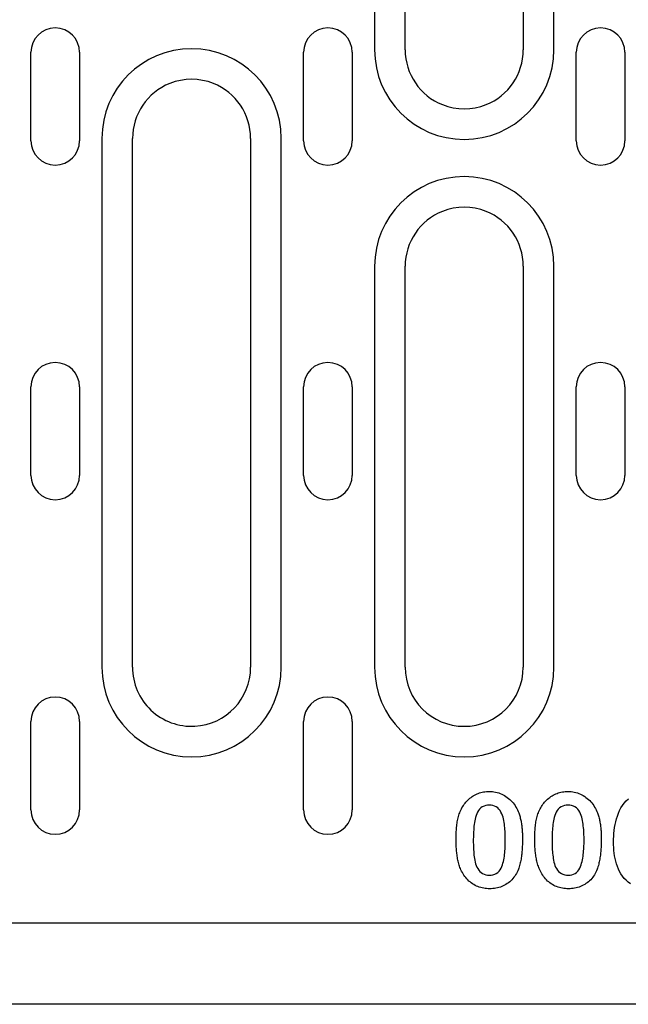
# Model space of a CAD drawing. Extents: x 98176 to 107549, y -793 to 5135.
# Drawn here: x 98667 to 98729, y 2353 to 2453 of the extents above; entities that cross this region are included whole.
import ezdxf

# ---------------------------------------------------------------- set-up
doc = ezdxf.new("R2010")
doc.units = 0
doc.header["$LTSCALE"] = 2.5
doc.layers.add('DUENN-18', color=10, linetype='CONTINUOUS')
doc.layers.add('SICHTBAR', color=10, linetype='CONTINUOUS')

msp = doc.modelspace()

# ---------------------------------------------------------------- linework, layer by layer
at = {"layer": 'DUENN-18', "color": 133}
for p, q in [((98703.02, 2503.28), (98703.02, 2449.53)), ((98706.13, 2449.53), (98706.13, 2503.28)), ((98718.13, 2503.28), (98718.13, 2449.53)), ((98721.24, 2449.53), (98721.24, 2503.28)), ((98668.1, 2440.28), (98668.1, 2449.28)), ((98673.05, 2449.28), (98673.05, 2440.28)), ((98695.8, 2440.28), (98695.8, 2449.28)), ((98700.75, 2449.28), (98700.75, 2440.28)), ((98723.5, 2440.28), (98723.5, 2449.28)), ((98728.45, 2449.28), (98728.45, 2440.28)), ((98675.32, 2440.53), (98675.32, 2386.78)), ((98678.43, 2386.78), (98678.43, 2440.53)), ((98690.43, 2440.53), (98690.43, 2386.78)), ((98693.54, 2386.78), (98693.54, 2440.53)), ((98703.02, 2427.53), (98703.02, 2386.78)), ((98706.13, 2386.78), (98706.13, 2427.53)), ((98718.13, 2427.53), (98718.13, 2386.78)), ((98721.24, 2386.78), (98721.24, 2427.53)), ((98668.1, 2406.28), (98668.1, 2415.28)), ((98673.05, 2415.28), (98673.05, 2406.28)), ((98695.8, 2406.28), (98695.8, 2415.28)), ((98700.75, 2415.28), (98700.75, 2406.28)), ((98723.5, 2406.28), (98723.5, 2415.28)), ((98728.45, 2415.28), (98728.45, 2406.28)), ((98668.1, 2372.28), (98668.1, 2381.28)), ((98673.05, 2381.28), (98673.05, 2372.28)), ((98695.8, 2372.28), (98695.8, 2381.28)), ((98700.75, 2381.28), (98700.75, 2372.28))]:
    msp.add_line(p, q, dxfattribs=at)
at = {"layer": 'DUENN-18', "color": 133, "flags": 128}
for points in [[(98711.9, 2372.5), (98711.98, 2372.62), (98712.05, 2372.74), (98712.13, 2372.86), (98712.21, 2372.97), (98712.3, 2373.08), (98712.4, 2373.18), (98712.5, 2373.28), (98712.6, 2373.38), (98712.71, 2373.47), (98712.82, 2373.56), (98712.93, 2373.64), (98713.05, 2373.71), (98713.17, 2373.78), (98713.3, 2373.85), (98713.43, 2373.91), (98713.56, 2373.96), (98713.69, 2374.01), (98713.82, 2374.05), (98713.96, 2374.08), (98714.1, 2374.11), (98714.24, 2374.13), (98714.38, 2374.14), (98714.52, 2374.15), (98714.66, 2374.16)], [(98714.66, 2374.16), (98714.82, 2374.15), (98714.99, 2374.14), (98715.15, 2374.12), (98715.31, 2374.09), (98715.47, 2374.05), (98715.63, 2374.01), (98715.79, 2373.95), (98715.94, 2373.89), (98716.09, 2373.82), (98716.23, 2373.74), (98716.37, 2373.65), (98716.5, 2373.55), (98716.63, 2373.45), (98716.76, 2373.35), (98716.88, 2373.23), (98716.99, 2373.11), (98717.1, 2372.99), (98717.2, 2372.86), (98717.29, 2372.72), (98717.38, 2372.58), (98717.46, 2372.44), (98717.54, 2372.29), (98717.61, 2372.14), (98717.67, 2371.99)], [(98719.9, 2372.5), (98719.98, 2372.62), (98720.05, 2372.74), (98720.13, 2372.86), (98720.21, 2372.97), (98720.3, 2373.08), (98720.4, 2373.18), (98720.5, 2373.28), (98720.6, 2373.38), (98720.71, 2373.47), (98720.82, 2373.56), (98720.93, 2373.64), (98721.05, 2373.71), (98721.17, 2373.78), (98721.3, 2373.85), (98721.43, 2373.91), (98721.56, 2373.96), (98721.69, 2374.01), (98721.82, 2374.05), (98721.96, 2374.08), (98722.1, 2374.11), (98722.24, 2374.13), (98722.38, 2374.14), (98722.52, 2374.15), (98722.66, 2374.16)], [(98722.66, 2374.16), (98722.82, 2374.15), (98722.99, 2374.14), (98723.15, 2374.12), (98723.31, 2374.09), (98723.47, 2374.05), (98723.63, 2374.01), (98723.79, 2373.95), (98723.94, 2373.89), (98724.09, 2373.82), (98724.23, 2373.74), (98724.37, 2373.65), (98724.5, 2373.55), (98724.63, 2373.45), (98724.76, 2373.35), (98724.88, 2373.23), (98724.99, 2373.11), (98725.1, 2372.99), (98725.2, 2372.86), (98725.29, 2372.72), (98725.38, 2372.58), (98725.46, 2372.44), (98725.54, 2372.29), (98725.61, 2372.14), (98725.67, 2371.99)], [(98727.3, 2369.01), (98727.31, 2369.31), (98727.32, 2369.61), (98727.34, 2369.9), (98727.37, 2370.2), (98727.41, 2370.5), (98727.46, 2370.79), (98727.52, 2371.09), (98727.6, 2371.38), (98727.69, 2371.66), (98727.79, 2371.94), (98727.91, 2372.21), (98728.05, 2372.48), (98728.21, 2372.73), (98728.39, 2372.97), (98728.59, 2373.2), (98728.81, 2373.4)], [(98711.3, 2369.27), (98711.3, 2369.41), (98711.3, 2369.55), (98711.31, 2369.69), (98711.31, 2369.82), (98711.32, 2369.96), (98711.32, 2370.1), (98711.33, 2370.24), (98711.34, 2370.38), (98711.35, 2370.51), (98711.37, 2370.65), (98711.38, 2370.79), (98711.4, 2370.93), (98711.42, 2371.06), (98711.45, 2371.2), (98711.47, 2371.34), (98711.5, 2371.47), (98711.54, 2371.6), (98711.58, 2371.74), (98711.62, 2371.87), (98711.67, 2372), (98711.72, 2372.13), (98711.78, 2372.25), (98711.84, 2372.38), (98711.9, 2372.5)], [(98714.68, 2372.78), (98714.5, 2372.77), (98714.31, 2372.74), (98714.14, 2372.68), (98713.97, 2372.6), (98713.82, 2372.49), (98713.69, 2372.36), (98713.58, 2372.21), (98713.48, 2372.05), (98713.4, 2371.88), (98713.34, 2371.71), (98713.28, 2371.53), (98713.23, 2371.35), (98713.2, 2371.17), (98713.17, 2370.99), (98713.14, 2370.81), (98713.12, 2370.62), (98713.1, 2370.44), (98713.09, 2370.25), (98713.07, 2370.07), (98713.07, 2369.88), (98713.06, 2369.7), (98713.06, 2369.51), (98713.05, 2369.32), (98713.05, 2369.14)], [(98716.3, 2369.19), (98716.3, 2369.38), (98716.3, 2369.56), (98716.29, 2369.74), (98716.29, 2369.92), (98716.28, 2370.11), (98716.27, 2370.29), (98716.25, 2370.47), (98716.23, 2370.65), (98716.21, 2370.84), (98716.18, 2371.02), (98716.15, 2371.2), (98716.11, 2371.38), (98716.07, 2371.55), (98716.01, 2371.73), (98715.94, 2371.9), (98715.86, 2372.06), (98715.77, 2372.22), (98715.66, 2372.36), (98715.53, 2372.49), (98715.38, 2372.6), (98715.22, 2372.68), (98715.04, 2372.74), (98714.86, 2372.77), (98714.68, 2372.78)], [(98719.3, 2369.27), (98719.3, 2369.41), (98719.3, 2369.55), (98719.31, 2369.69), (98719.31, 2369.82), (98719.32, 2369.96), (98719.32, 2370.1), (98719.33, 2370.24), (98719.34, 2370.38), (98719.35, 2370.51), (98719.37, 2370.65), (98719.38, 2370.79), (98719.4, 2370.93), (98719.42, 2371.06), (98719.45, 2371.2), (98719.47, 2371.34), (98719.5, 2371.47), (98719.54, 2371.6), (98719.58, 2371.74), (98719.62, 2371.87), (98719.67, 2372), (98719.72, 2372.13), (98719.78, 2372.25), (98719.84, 2372.38), (98719.9, 2372.5)], [(98722.68, 2372.78), (98722.5, 2372.77), (98722.31, 2372.74), (98722.14, 2372.68), (98721.97, 2372.6), (98721.82, 2372.49), (98721.69, 2372.36), (98721.58, 2372.21), (98721.48, 2372.05), (98721.4, 2371.88), (98721.34, 2371.71), (98721.28, 2371.53), (98721.23, 2371.35), (98721.2, 2371.17), (98721.17, 2370.99), (98721.14, 2370.81), (98721.12, 2370.62), (98721.1, 2370.44), (98721.09, 2370.25), (98721.07, 2370.07), (98721.07, 2369.88), (98721.06, 2369.7), (98721.06, 2369.51), (98721.05, 2369.32), (98721.05, 2369.14)], [(98724.3, 2369.19), (98724.3, 2369.38), (98724.3, 2369.56), (98724.29, 2369.74), (98724.29, 2369.92), (98724.28, 2370.11), (98724.27, 2370.29), (98724.25, 2370.47), (98724.23, 2370.65), (98724.21, 2370.84), (98724.18, 2371.02), (98724.15, 2371.2), (98724.11, 2371.38), (98724.07, 2371.55), (98724.01, 2371.73), (98723.94, 2371.9), (98723.86, 2372.06), (98723.77, 2372.22), (98723.66, 2372.36), (98723.53, 2372.49), (98723.38, 2372.6), (98723.22, 2372.68), (98723.04, 2372.74), (98722.86, 2372.77), (98722.68, 2372.78)], [(98717.67, 2371.99), (98717.71, 2371.89), (98717.74, 2371.78), (98717.77, 2371.68), (98717.8, 2371.57), (98717.83, 2371.46), (98717.86, 2371.36), (98717.88, 2371.25), (98717.9, 2371.14), (98717.92, 2371.03), (98717.94, 2370.92), (98717.96, 2370.81), (98717.97, 2370.7), (98717.99, 2370.59), (98718, 2370.48), (98718.01, 2370.37), (98718.02, 2370.26), (98718.03, 2370.15), (98718.03, 2370.04), (98718.04, 2369.93), (98718.04, 2369.82), (98718.05, 2369.71), (98718.05, 2369.6), (98718.05, 2369.49), (98718.05, 2369.38)], [(98725.67, 2371.99), (98725.71, 2371.89), (98725.74, 2371.78), (98725.77, 2371.68), (98725.8, 2371.57), (98725.83, 2371.46), (98725.86, 2371.36), (98725.88, 2371.25), (98725.9, 2371.14), (98725.92, 2371.03), (98725.94, 2370.92), (98725.96, 2370.81), (98725.97, 2370.7), (98725.99, 2370.59), (98726, 2370.48), (98726.01, 2370.37), (98726.02, 2370.26), (98726.03, 2370.15), (98726.03, 2370.04), (98726.04, 2369.93), (98726.04, 2369.82), (98726.05, 2369.71), (98726.05, 2369.6), (98726.05, 2369.49), (98726.05, 2369.38)], [(98718.05, 2369.38), (98718.05, 2369.25), (98718.05, 2369.12), (98718.05, 2368.99), (98718.04, 2368.85), (98718.04, 2368.72), (98718.03, 2368.59), (98718.03, 2368.46), (98718.02, 2368.33), (98718.01, 2368.19), (98718, 2368.06), (98717.99, 2367.93), (98717.97, 2367.8), (98717.96, 2367.67), (98717.94, 2367.54), (98717.92, 2367.41), (98717.9, 2367.28), (98717.88, 2367.15), (98717.85, 2367.02), (98717.82, 2366.89), (98717.79, 2366.76), (98717.76, 2366.63), (98717.72, 2366.5), (98717.68, 2366.38), (98717.63, 2366.25)], [(98726.05, 2369.38), (98726.05, 2369.25), (98726.05, 2369.12), (98726.05, 2368.99), (98726.04, 2368.85), (98726.04, 2368.72), (98726.03, 2368.59), (98726.03, 2368.46), (98726.02, 2368.33), (98726.01, 2368.19), (98726, 2368.06), (98725.99, 2367.93), (98725.97, 2367.8), (98725.96, 2367.67), (98725.94, 2367.54), (98725.92, 2367.41), (98725.9, 2367.28), (98725.88, 2367.15), (98725.85, 2367.02), (98725.82, 2366.89), (98725.79, 2366.76), (98725.76, 2366.63), (98725.72, 2366.5), (98725.68, 2366.38), (98725.63, 2366.25)], [(98711.8, 2366.2), (98711.75, 2366.32), (98711.7, 2366.44), (98711.66, 2366.56), (98711.62, 2366.68), (98711.58, 2366.81), (98711.55, 2366.94), (98711.51, 2367.06), (98711.49, 2367.19), (98711.46, 2367.32), (98711.44, 2367.45), (98711.42, 2367.58), (98711.4, 2367.71), (98711.38, 2367.84), (98711.37, 2367.97), (98711.35, 2368.1), (98711.34, 2368.23), (98711.33, 2368.36), (98711.32, 2368.49), (98711.32, 2368.62), (98711.31, 2368.75), (98711.31, 2368.88), (98711.3, 2369.01), (98711.3, 2369.14), (98711.3, 2369.27)], [(98713.05, 2369.14), (98713.05, 2368.96), (98713.06, 2368.78), (98713.06, 2368.6), (98713.07, 2368.42), (98713.08, 2368.24), (98713.09, 2368.06), (98713.1, 2367.88), (98713.12, 2367.7), (98713.15, 2367.52), (98713.17, 2367.35), (98713.21, 2367.17), (98713.25, 2366.99), (98713.29, 2366.82), (98713.35, 2366.65), (98713.42, 2366.48), (98713.5, 2366.32), (98713.6, 2366.17), (98713.72, 2366.03), (98713.85, 2365.91), (98714, 2365.81), (98714.16, 2365.74), (98714.34, 2365.69), (98714.51, 2365.66), (98714.69, 2365.66)], [(98714.69, 2365.66), (98714.88, 2365.66), (98715.05, 2365.69), (98715.23, 2365.75), (98715.39, 2365.83), (98715.54, 2365.93), (98715.67, 2366.05), (98715.78, 2366.2), (98715.87, 2366.35), (98715.95, 2366.52), (98716.01, 2366.69), (98716.06, 2366.86), (98716.11, 2367.03), (98716.15, 2367.21), (98716.18, 2367.39), (98716.21, 2367.57), (98716.23, 2367.75), (98716.25, 2367.93), (98716.26, 2368.11), (98716.28, 2368.29), (98716.29, 2368.47), (98716.29, 2368.65), (98716.3, 2368.83), (98716.3, 2369.01), (98716.3, 2369.19)], [(98719.8, 2366.2), (98719.75, 2366.32), (98719.7, 2366.44), (98719.66, 2366.56), (98719.62, 2366.68), (98719.58, 2366.81), (98719.55, 2366.94), (98719.51, 2367.06), (98719.49, 2367.19), (98719.46, 2367.32), (98719.44, 2367.45), (98719.42, 2367.58), (98719.4, 2367.71), (98719.38, 2367.84), (98719.37, 2367.97), (98719.35, 2368.1), (98719.34, 2368.23), (98719.33, 2368.36), (98719.32, 2368.49), (98719.32, 2368.62), (98719.31, 2368.75), (98719.31, 2368.88), (98719.3, 2369.01), (98719.3, 2369.14), (98719.3, 2369.27)], [(98721.05, 2369.14), (98721.05, 2368.96), (98721.06, 2368.78), (98721.06, 2368.6), (98721.07, 2368.42), (98721.08, 2368.24), (98721.09, 2368.06), (98721.1, 2367.88), (98721.12, 2367.7), (98721.15, 2367.52), (98721.17, 2367.35), (98721.21, 2367.17), (98721.25, 2366.99), (98721.29, 2366.82), (98721.35, 2366.65), (98721.42, 2366.48), (98721.5, 2366.32), (98721.6, 2366.17), (98721.72, 2366.03), (98721.85, 2365.91), (98722, 2365.81), (98722.16, 2365.74), (98722.34, 2365.69), (98722.51, 2365.66), (98722.69, 2365.66)], [(98722.69, 2365.66), (98722.88, 2365.66), (98723.05, 2365.69), (98723.23, 2365.75), (98723.39, 2365.83), (98723.54, 2365.93), (98723.67, 2366.05), (98723.78, 2366.2), (98723.87, 2366.35), (98723.95, 2366.52), (98724.01, 2366.69), (98724.06, 2366.86), (98724.11, 2367.03), (98724.15, 2367.21), (98724.18, 2367.39), (98724.21, 2367.57), (98724.23, 2367.75), (98724.25, 2367.93), (98724.26, 2368.11), (98724.28, 2368.29), (98724.29, 2368.47), (98724.29, 2368.65), (98724.3, 2368.83), (98724.3, 2369.01), (98724.3, 2369.19)], [(98729.01, 2364.78), (98728.78, 2364.94), (98728.57, 2365.13), (98728.37, 2365.33), (98728.2, 2365.55), (98728.04, 2365.78), (98727.91, 2366.02), (98727.79, 2366.27), (98727.69, 2366.53), (98727.6, 2366.8), (98727.52, 2367.07), (98727.46, 2367.34), (98727.41, 2367.62), (98727.37, 2367.89), (98727.34, 2368.17), (98727.32, 2368.45), (98727.31, 2368.73), (98727.3, 2369.01)], [(98714.72, 2364.28), (98714.57, 2364.28), (98714.41, 2364.29), (98714.26, 2364.31), (98714.11, 2364.33), (98713.96, 2364.36), (98713.81, 2364.4), (98713.66, 2364.44), (98713.51, 2364.49), (98713.37, 2364.55), (98713.23, 2364.62), (98713.09, 2364.69), (98712.96, 2364.78), (98712.84, 2364.87), (98712.72, 2364.96), (98712.6, 2365.06), (98712.49, 2365.17), (98712.38, 2365.29), (98712.29, 2365.41), (98712.19, 2365.53), (98712.1, 2365.66), (98712.02, 2365.79), (98711.94, 2365.92), (98711.87, 2366.06), (98711.8, 2366.2)], [(98717.63, 2366.25), (98717.57, 2366.11), (98717.5, 2365.97), (98717.43, 2365.83), (98717.35, 2365.69), (98717.27, 2365.56), (98717.18, 2365.44), (98717.08, 2365.31), (98716.98, 2365.19), (98716.87, 2365.08), (98716.75, 2364.98), (98716.63, 2364.88), (98716.5, 2364.79), (98716.37, 2364.7), (98716.23, 2364.63), (98716.09, 2364.56), (98715.95, 2364.5), (98715.8, 2364.44), (98715.65, 2364.4), (98715.5, 2364.36), (98715.35, 2364.33), (98715.19, 2364.31), (98715.04, 2364.29), (98714.88, 2364.28), (98714.72, 2364.28)], [(98722.72, 2364.28), (98722.57, 2364.28), (98722.41, 2364.29), (98722.26, 2364.31), (98722.11, 2364.33), (98721.96, 2364.36), (98721.81, 2364.4), (98721.66, 2364.44), (98721.51, 2364.49), (98721.37, 2364.55), (98721.23, 2364.62), (98721.09, 2364.69), (98720.96, 2364.78), (98720.84, 2364.87), (98720.72, 2364.96), (98720.6, 2365.06), (98720.49, 2365.17), (98720.38, 2365.29), (98720.29, 2365.41), (98720.19, 2365.53), (98720.1, 2365.66), (98720.02, 2365.79), (98719.94, 2365.92), (98719.87, 2366.06), (98719.8, 2366.2)], [(98725.63, 2366.25), (98725.57, 2366.11), (98725.5, 2365.97), (98725.43, 2365.83), (98725.35, 2365.69), (98725.27, 2365.56), (98725.18, 2365.44), (98725.08, 2365.31), (98724.98, 2365.19), (98724.87, 2365.08), (98724.75, 2364.98), (98724.63, 2364.88), (98724.5, 2364.79), (98724.37, 2364.7), (98724.23, 2364.63), (98724.09, 2364.56), (98723.95, 2364.5), (98723.8, 2364.44), (98723.65, 2364.4), (98723.5, 2364.36), (98723.35, 2364.33), (98723.19, 2364.31), (98723.04, 2364.29), (98722.88, 2364.28), (98722.72, 2364.28)]]:
    msp.add_lwpolyline(points, dxfattribs=at)
at = {"layer": 'DUENN-18', "color": 133}
for centre, radius, start, end in [((98670.58, 2449.28), 2.47, 0, 180), ((98698.28, 2449.28), 2.47, 0, 180), ((98725.98, 2449.28), 2.47, 0, 180), ((98684.43, 2440.53), 9.11, 0, 180), ((98712.13, 2449.53), 9.11, 180, 0), ((98712.13, 2449.53), 6, 180, 248.3454), ((98712.13, 2449.53), 6, 291.6546, 0), ((98684.43, 2440.53), 6, 68.3454, 111.6546), ((98684.43, 2440.53), 6, 111.6546, 180), ((98684.43, 2440.53), 6, 0, 68.3454), ((98712.13, 2449.53), 6, 248.3454, 291.6546), ((98670.58, 2440.28), 2.47, 180, 0), ((98698.28, 2440.28), 2.47, 180, 0), ((98725.98, 2440.28), 2.47, 180, 0), ((98712.13, 2427.53), 9.11, 0, 180), ((98712.13, 2427.53), 6, 68.3454, 111.6546), ((98712.13, 2427.53), 6, 111.6546, 180), ((98712.13, 2427.53), 6, 0, 68.3454), ((98670.58, 2415.28), 2.47, 0, 180), ((98698.28, 2415.28), 2.47, 0, 180), ((98725.98, 2415.28), 2.47, 0, 180), ((98670.58, 2406.28), 2.47, 180, 0), ((98698.28, 2406.28), 2.47, 180, 0), ((98725.98, 2406.28), 2.47, 180, 0), ((98684.43, 2386.78), 9.11, 180, 0), ((98684.43, 2386.78), 6, 180, 273.1222), ((98684.43, 2386.78), 6, 273.1222, 0), ((98712.13, 2386.78), 9.11, 180, 0), ((98712.13, 2386.78), 6, 180, 0), ((98670.58, 2381.28), 2.47, 0, 180), ((98698.28, 2381.28), 2.47, 0, 180), ((98670.58, 2372.28), 2.47, 180, 0), ((98698.28, 2372.28), 2.47, 180, 0)]:
    msp.add_arc(centre, radius, start, end, dxfattribs=at)
at = {"layer": 'SICHTBAR', "color": 133}
for p, q in [((98808.86, 2360.78), (98559.99, 2360.78)), ((99434.43, 2352.53), (98434.43, 2352.53))]:
    msp.add_line(p, q, dxfattribs=at)

doc.saveas('drawing.dxf')
